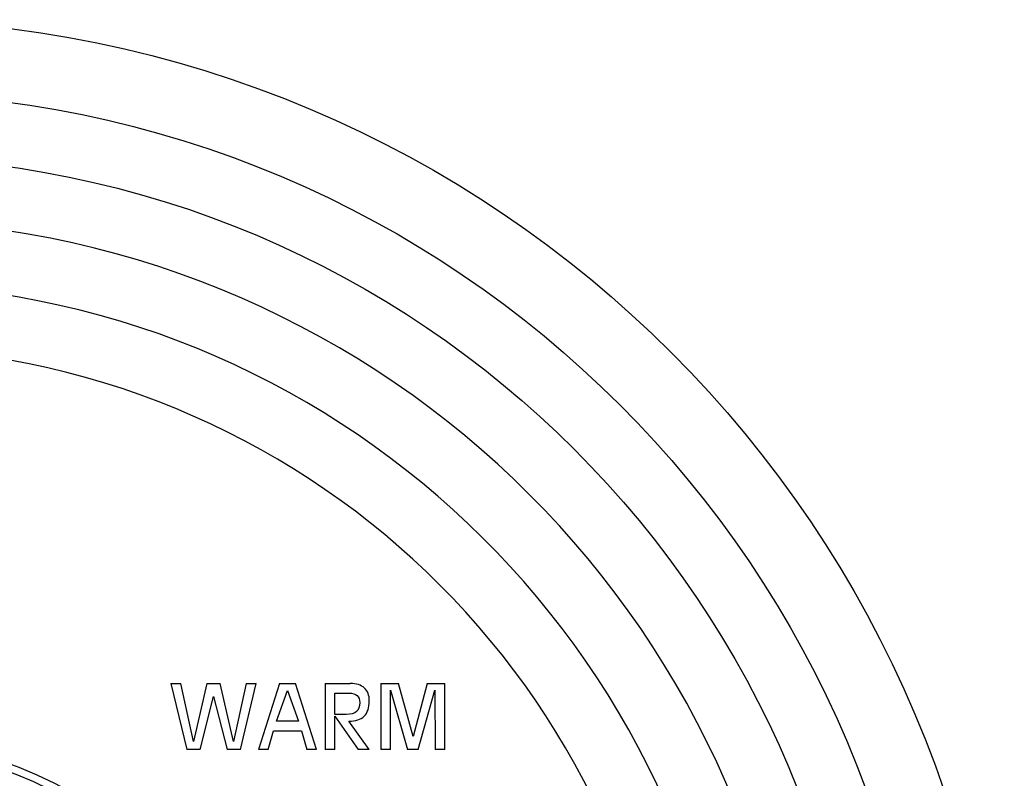
# Model space of a CAD drawing. Units: inches. Extents: x 7.1 to 14.8, y 0.7 to 17.8.
# Drawn here: x 11.5 to 14.8, y 5.9 to 8.5 of the extents above; entities that cross this region are included whole.
import ezdxf

# ---------------------------------------------------------------- set-up
doc = ezdxf.new("R2010")
doc.units = ezdxf.units.IN
doc.header["$LTSCALE"] = 1.21
doc.header["$MEASUREMENT"] = 0
doc.layers.get('0').update_dxf_attribs({"linetype": 'CONTINUOUS'})

msp = doc.modelspace()

# ---------------------------------------------------------------- linework, layer by layer
at = {"color": 7, "linetype": 'Continuous'}
for p, q in [((11.971, 6.2219), (12.005, 6.2219)), ((11.971, 6.2219), (12.0255, 5.9969)), ((12.0486, 6.0245), (12.005, 6.2219)), ((12.0942, 6.2219), (12.0486, 6.0245)), ((12.0942, 6.2219), (12.1392, 6.2219)), ((12.185, 6.0245), (12.1392, 6.2219)), ((12.2283, 6.2219), (12.185, 6.0245)), ((12.208, 5.9969), (12.2624, 6.2219)), ((12.2283, 6.2219), (12.2624, 6.2219)), ((12.3416, 6.2219), (12.2702, 5.9969)), ((12.3416, 6.2219), (12.3963, 6.2219)), ((12.4678, 5.9969), (12.3963, 6.2219)), ((12.4976, 6.2219), (12.5828, 6.2219)), ((12.4976, 6.2219), (12.4976, 5.9969)), ((12.6869, 6.2219), (12.7468, 6.2219)), ((12.6869, 6.2219), (12.6869, 5.9969)), ((12.7976, 6.0412), (12.7468, 6.2219)), ((12.8449, 6.2219), (12.7976, 6.0412)), ((12.8449, 6.2219), (12.9047, 6.2219)), ((12.9047, 5.9969), (12.9047, 6.2219)), ((12.0706, 5.9969), (12.1166, 6.1774)), ((12.1166, 6.1774), (12.163, 5.9969)), ((12.3308, 6.093), (12.3683, 6.1984)), ((12.3683, 6.1984), (12.4065, 6.093)), ((12.5301, 6.189), (12.5794, 6.189)), ((12.5301, 6.1164), (12.5301, 6.189)), ((12.7195, 6.1991), (12.778, 5.9969)), ((12.7195, 5.9969), (12.7195, 6.1991)), ((12.8138, 5.9969), (12.8705, 6.1991)), ((12.8705, 6.1991), (12.8722, 5.9969)), ((12.5682, 6.1164), (12.5301, 6.1164)), ((12.5301, 6.1101), (12.6101, 5.9969)), ((12.5301, 5.9969), (12.5301, 6.1101)), ((12.4065, 6.093), (12.3308, 6.093)), ((12.6477, 5.9969), (12.5782, 6.0931)), ((12.3023, 5.9969), (12.3208, 6.0601)), ((12.3208, 6.0601), (12.4163, 6.0601)), ((12.4163, 6.0601), (12.4349, 5.9969)), ((12.0706, 5.9969), (12.0255, 5.9969)), ((12.208, 5.9969), (12.163, 5.9969)), ((12.3023, 5.9969), (12.2702, 5.9969)), ((12.4678, 5.9969), (12.4349, 5.9969)), ((12.5301, 5.9969), (12.4976, 5.9969)), ((12.6477, 5.9969), (12.6101, 5.9969)), ((12.7195, 5.9969), (12.6869, 5.9969)), ((12.8138, 5.9969), (12.778, 5.9969)), ((12.9047, 5.9969), (12.8722, 5.9969))]:
    msp.add_line(p, q, dxfattribs=at)
msp.add_circle((10.9377, 4.6094), 3.875, dxfattribs=at)
at = {"color": 9, "linetype": 'Continuous'}
for radius in [3.625, 3.4079]:
    msp.add_circle((10.9377, 4.6094), radius, dxfattribs=at)
for radius, start, end in [(3.1909, 275.4306, 264.568), (2.9739, 276.7537, 262.8224), (2.7568, 274.9599, 261.6237)]:
    msp.add_arc((10.9377, 4.6094), radius, start, end, dxfattribs=at)
at = {"color": 7, "linetype": 'Continuous'}
for radius, start, end in [(1.4225, 278.1139, 263.1382), (1.3966, 278.127, 263.2971)]:
    msp.add_arc((10.9377, 4.6094), radius, start, end, dxfattribs=at)
for points in [[(12.6308, 6.2064), (12.6196, 6.2167), (12.6036, 6.2219), (12.5828, 6.2219)], [(12.5794, 6.189), (12.5908, 6.189), (12.5996, 6.1862), (12.6058, 6.1807)], [(12.6058, 6.1807), (12.612, 6.1751), (12.6152, 6.1673), (12.6152, 6.157)], [(12.6477, 6.1626), (12.6477, 6.1815), (12.642, 6.1962), (12.6308, 6.2064)], [(12.6152, 6.157), (12.6152, 6.1427), (12.6115, 6.1323), (12.6042, 6.1259)], [(12.63, 6.1104), (12.6417, 6.122), (12.6477, 6.1394), (12.6477, 6.1626)], [(12.6042, 6.1259), (12.5968, 6.1195), (12.5848, 6.1164), (12.5682, 6.1164)], [(12.5782, 6.0931), (12.601, 6.0932), (12.6183, 6.099), (12.63, 6.1104)]]:
    msp.add_open_spline(points, degree=3, dxfattribs=at)

doc.saveas('drawing.dxf')
